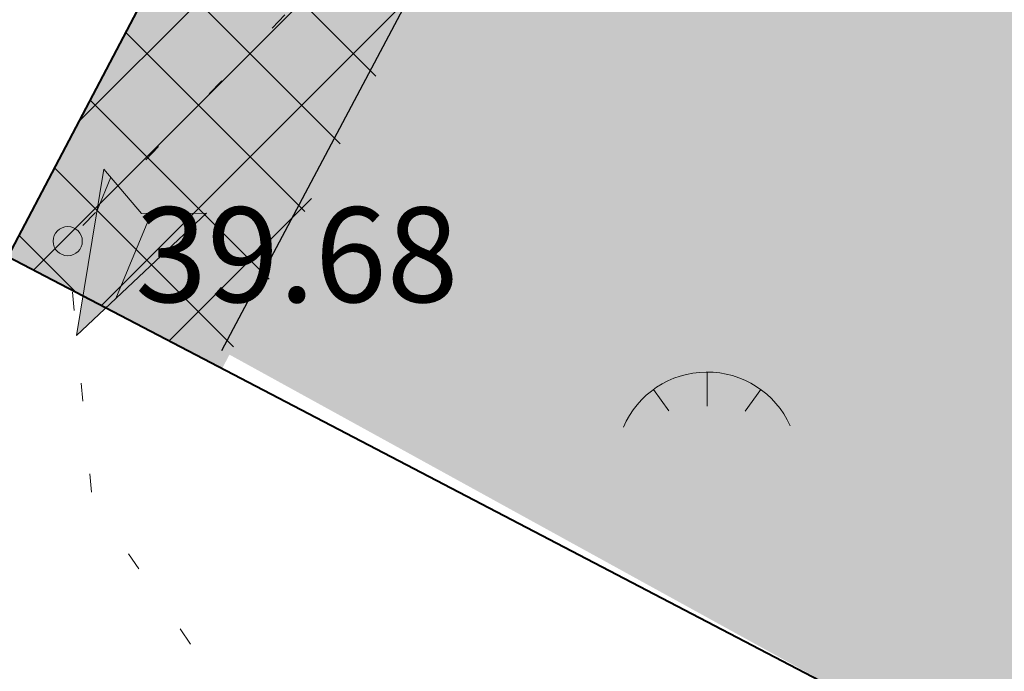
# Model space of a CAD drawing. Units: millimetres. Extents: x 553236 to 553448, y 6580657 to 6580835.
# Drawn here: x 553346 to 553353, y 6580741 to 6580746 of the extents above; entities that cross this region are included whole.
import ezdxf
from ezdxf.enums import TextEntityAlignment as Align

# ---------------------------------------------------------------- set-up
doc = ezdxf.new("R2010")
doc.units = ezdxf.units.MM
doc.header["$MEASUREMENT"] = 0
doc.linetypes.add('KOLVIK', pattern=[1.25, 0.25, -1])
for name, color, linetype, lineweight in [('- 0MAJAPROJEKT_asend', 7, 'Continuous', 0), ('HALJASTUS', 3, 'Continuous', 0), ('KORGUS', 30, 'Continuous', 0)]:
    doc.layers.add(name, color=color, linetype=linetype, lineweight=lineweight)
doc.styles.add('romans', font='romans.shx')

# ---------------------------------------------------------------- blocks, each defined once
blk = doc.blocks.new('tonger')
for p, q in [((0.04335485213937318, 0.3628356129668191), (0.04335485213937318, 0.829203334733819)), ((-0.4799812127773464, 0.2995136310558735), (-0.6913767142616507, 0.5904745773654838)), ((0.5636925403750581, 0.2953867195973885), (0.778086418542216, 0.5904745773654838))]:
    blk.add_line(p, q)
blk.add_arc((0.04335485213937318, -0.4207966670287817), 1.25, 24.30811542653547, 156.7600744817894)

msp = doc.modelspace()

# ---------------------------------------------------------------- hatches: boundary and pattern name
at = {"layer": '- 0MAJAPROJEKT_asend', "linetype": 'Continuous', "lineweight": 13}
msp.add_hatch(color=5, dxfattribs=at).paths.add_polyline_path([(553346.5631390105, 6580743.484156664), (553346.7508016654, 6580744.623790925), (553347.0093129384, 6580744.318951749), (553347.4543405457, 6580744.322754008)])
h = msp.add_hatch(dxfattribs=at)
h.set_pattern_fill('_USER', color=5, style=0)
h.set_pattern_definition([(-112.5359761122629, (553347.4543405457, 6580744.322754008), (0.3232736720005817, -0.1341422118173863), [])])
h.paths.add_polyline_path([(553347.4543405457, 6580744.322754008), (553346.5631390105, 6580743.484156664), (553346.7508016654, 6580744.623790925), (553347.0093129384, 6580744.318951749)])
for color, points in [(63, [(553347.5979759311, 6580714.990885783), (553327.7498724707, 6580729.781002074), (553345.2248462271, 6580763.247142353), (553347.0534343993, 6580762.322974847), (553346.2433405443, 6580760.765974283), (553348.5221286828, 6580759.580340629), (553344.6451377337, 6580752.078356881), (553344.2907734143, 6580752.201584608), (553337.144371028, 6580738.525799345), (553344.088840947, 6580734.889628647), (553342.5311762684, 6580731.932100568), (553349.1861922665, 6580728.427050715), (553352.3628666118, 6580734.463628694), (553349.3050805659, 6580736.071439158), (553351.8618846537, 6580741.014345963), (553347.5589406958, 6580743.381547234), (553355.3660096851, 6580758.002643676), (553355.6435770143, 6580757.857342253), (553373.2423996205, 6580748.631422291)]), (9, [(553347.558730232, 6580743.25358959), (553346.0929525289, 6580744.024045222), (553349.0706836287, 6580749.689123996), (553344.6451377335, 6580752.078356881), (553349.3278444739, 6580761.139401986), (553355.6435770143, 6580757.857342253), (553355.5464734441, 6580757.671846625), (553355.2256615662, 6580757.83978578)])]:
    msp.add_hatch(color=color).paths.add_polyline_path(points)
h = msp.add_hatch()
h.set_pattern_fill('_USER', style=0)
h.set_pattern_definition([(45, (553349.8730370068, 6580756.021787317), (-0.3535533905932737, 0.3535533905932738), []), (-45, (553349.8730370068, 6580756.021787317), (0.3535533905932737, 0.3535533905932738), [])])
h.paths.add_polyline_path([(553349.3278444739, 6580761.139401986), (553344.6451377335, 6580752.078356881), (553349.0706836287, 6580749.689123996), (553346.0929525289, 6580744.024045222), (553347.558730232, 6580743.25358959), (553355.2256615662, 6580757.83978578), (553355.5464734441, 6580757.671846625), (553355.6435770143, 6580757.857342253)])

# ---------------------------------------------------------------- linework, layer by layer
at = {"layer": '- 0MAJAPROJEKT_asend', "color": 5, "linetype": 'Continuous', "lineweight": 13, "flags": 128}
msp.add_lwpolyline([(553347.4543405457, 6580744.322754008), (553346.5631390105, 6580743.484156664), (553346.7508016654, 6580744.623790925), (553347.0093129384, 6580744.318951749)], close=True, dxfattribs=at)
at = {"color": 7}
msp.add_line((553347.5589406958, 6580743.381547234), (553355.2256615662, 6580757.83978578), dxfattribs=at)
at = {"color": 7, "lineweight": 40, "flags": 128}
msp.add_lwpolyline([(553337.144371028, 6580738.525799345), (553344.4137224322, 6580752.203291761), (553349.0706836286, 6580749.689123994), (553346.0929525289, 6580744.024045221), (553351.8618846537, 6580741.014345963), (553347.6972701013, 6580733.013653113)], close=True, dxfattribs=at)
at = {"layer": 'HALJASTUS', "linetype": 'KOLVIK', "ltscale": 0.5, "flags": 128}
msp.add_lwpolyline([(553365.1483133417, 6580742.580757641), (553359.123, 6580745.347), (553356.6790046281, 6580747.048794229), (553354.5045217918, 6580748.585562621), (553351.781, 6580748.795000001), (553350.4929863461, 6580748.285704175), (553346.503, 6580744.13), (553346.6722360107, 6580742.347217098), (553348.3102769245, 6580739.969152139), (553348.8080000001, 6580739.136), (553348.5663917175, 6580738.054820269), (553343.629, 6580733.988), (553327.193, 6580735.448), (553325.9781669636, 6580734.845309511), (553325.1755485478, 6580733.161086825)], dxfattribs=at)
at = {"layer": 'KORGUS', "ltscale": 0.5}
msp.add_circle((553346.503, 6580744.13), 0.1, dxfattribs=at)

# ---------------------------------------------------------------- block references
at = {"layer": 'HALJASTUS', "xscale": 0.5, "yscale": 0.5, "zscale": 0.5}
msp.add_blockref('tonger', (553350.8621578417, 6580742.819106989), dxfattribs=at)

# ---------------------------------------------------------------- texts
at = {"layer": 'KORGUS', "ltscale": 0.5, "style": 'romans', "oblique": 15}
msp.add_text('39.68', height=0.65, dxfattribs=at).set_placement((553346.9651897472, 6580743.509244218), align=Align.BOTTOM_LEFT)

doc.saveas('drawing.dxf')
